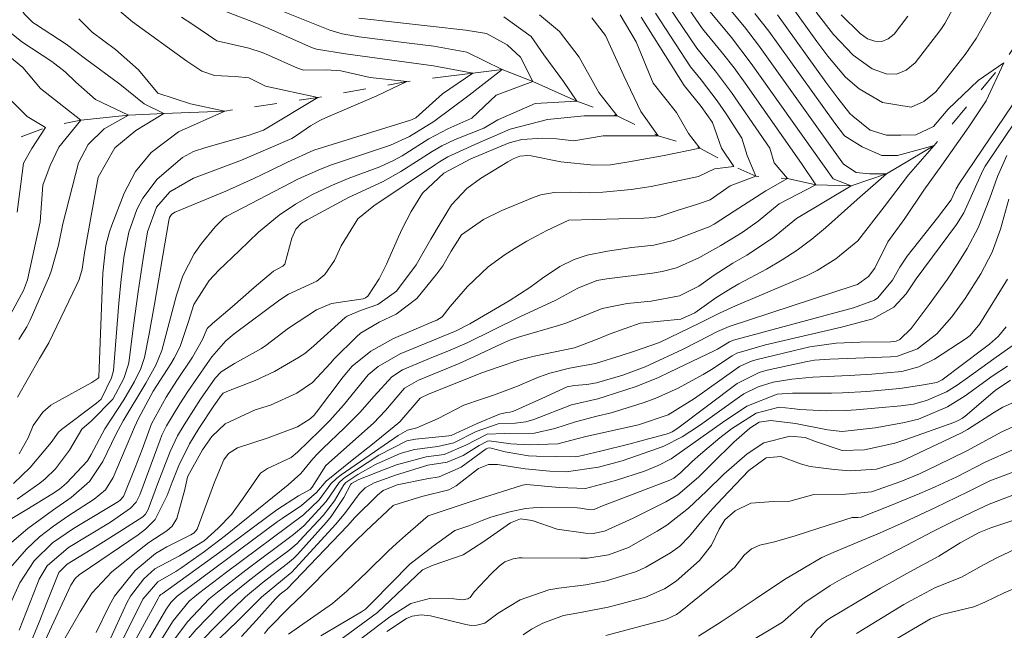
# Model space of a CAD drawing. Units: metres. Extents: x 287945 to 288461, y 1658829 to 1659394.
# Drawn here: x 288280 to 288367, y 1659241 to 1659295 of the extents above; entities that cross this region are included whole.
import ezdxf

# ---------------------------------------------------------------- set-up
doc = ezdxf.new("R2010")
doc.units = ezdxf.units.M
doc.header["$MEASUREMENT"] = 0
doc.linetypes.add('Intermitente', pattern=[48, 15, -2, 2, -2, 2, -2, 2, -2, 2, -2, 15])
doc.layers.add('Curvas_Intermediarias', color=7, linetype='Continuous', lineweight=9, true_color=0x783c14)
doc.layers.add('Curvas_Mestras', color=7, linetype='Continuous', lineweight=20, true_color=0x783c14)
doc.layers.add('Rio_Intermitente', color=5, linetype='Intermitente', lineweight=9)

msp = doc.modelspace()

# ---------------------------------------------------------------- linework, layer by layer
at = {"layer": 'Curvas_Intermediarias', "flags": 128}
for points, elevation in [([(288279.641, 1659261.52), (288281.588, 1659264.968), (288282.413, 1659266.345), (288284.91, 1659271.515), (288285.1, 1659271.963), (288285.376, 1659272.89), (288285.588, 1659274.341), (288286.551, 1659279.755), (288286.799, 1659281.042), (288288.287, 1659283.662), (288290.132, 1659285.183), (288292.628, 1659286.703), (288290.891, 1659287.571), (288288.719, 1659289.307), (288285.681, 1659291.553), (288283.951, 1659292.847), (288281.24, 1659294.623), (288280.998, 1659294.795), (288280.248, 1659295.509), (288280.021, 1659295.872), (288279.912, 1659296.511), (288279.928, 1659298.34), (288279.732, 1659300.661)], 156), ([(288290.813, 1659239.242), (288292.818, 1659242.65), (288293.255, 1659243.296), (288293.82, 1659243.867), (288302.706, 1659250.456), (288303.136, 1659250.768), (288304.856, 1659251.921), (288306.185, 1659253.052), (288307.063, 1659254.07), (288309.356, 1659255.934), (288311.167, 1659257.363), (288313.409, 1659259.175), (288313.593, 1659259.345), (288315.413, 1659261.443), (288315.51, 1659261.505), (288316.132, 1659261.797), (288319.019, 1659262.951), (288320.895, 1659263.675), (288322.409, 1659264.223), (288324.173, 1659264.81), (288325.519, 1659265.17), (288329.126, 1659265.912), (288331.231, 1659266.706), (288332.272, 1659267.157), (288334.943, 1659268.097), (288338.566, 1659268.44), (288339.804, 1659269.023), (288341.664, 1659270.341), (288343.017, 1659271.186), (288343.712, 1659271.577), (288346.159, 1659272.891), (288347.552, 1659273.703), (288348.901, 1659274.577), (288350.186, 1659275.543), (288351.427, 1659276.572), (288354.239, 1659279.081), (288356.843, 1659281.362), (288355.323, 1659281.361), (288354.129, 1659281.47), (288353.022, 1659282.195), (288345.453, 1659292.783), (288344.209, 1659294.388), (288341.631, 1659297.509)], 172), ([(288279.285, 1659253.856), (288280.745, 1659255.292), (288282.61, 1659257.488), (288283.263, 1659258.424), (288283.538, 1659258.668), (288286.645, 1659261.002), (288287.055, 1659261.351), (288287.982, 1659263.242), (288288.157, 1659263.888), (288288.629, 1659269.863), (288288.828, 1659271.986), (288289.096, 1659274.102), (288289.535, 1659276.175), (288290.246, 1659278.171), (288290.768, 1659279.18), (288292.052, 1659280.875), (288294.283, 1659282.788), (288295.265, 1659283.344), (288296.355, 1659283.692), (288299.181, 1659284.475), (288300.116, 1659284.753), (288301.5, 1659285.217), (288306.305, 1659288.12), (288301.661, 1659289.12), (288300.196, 1659289.858), (288298.966, 1659289.997), (288297.121, 1659290.083), (288295.999, 1659290.457), (288294.666, 1659291.361), (288289.84, 1659294.853), (288287.732, 1659296.637)], 158), ([(288278.719, 1659248.296), (288280.54, 1659249.875), (288282.736, 1659251.468), (288284.409, 1659252.621), (288286.027, 1659254.027), (288287.215, 1659255.803), (288288.379, 1659258.205), (288289.027, 1659259.432), (288291.046, 1659262.777), (288291.92, 1659264.374), (288292.446, 1659265.681), (288293.771, 1659270.584), (288294.327, 1659272.305), (288295.341, 1659274.259), (288295.987, 1659275.164), (288297.198, 1659276.654), (288297.971, 1659277.413), (288298.228, 1659277.592), (288304.61, 1659280.9), (288306.537, 1659281.77), (288307.524, 1659282.146), (288312.764, 1659283.902), (288314.452, 1659284.667), (288316.628, 1659285.983), (288319.765, 1659288.343), (288322.695, 1659290.624), (288319.546, 1659292.142), (288316.61, 1659292.669), (288314.204, 1659292.989), (288309.984, 1659293.512), (288308.484, 1659293.772), (288307.39, 1659294.091), (288303.244, 1659295.765)], 161), ([(288279.784, 1659240.854), (288281.396, 1659244.991), (288281.564, 1659245.377), (288282.283, 1659246.569), (288284.15, 1659248.171), (288287.893, 1659250.432), (288289.669, 1659251.674), (288290.178, 1659252.207), (288290.514, 1659252.87), (288292.294, 1659257.737), (288292.465, 1659258.166), (288292.874, 1659258.994), (288294.052, 1659260.94), (288294.762, 1659262.044), (288296.479, 1659264.515), (288296.9, 1659265.094), (288298.148, 1659266.532), (288298.879, 1659267.143), (288302.941, 1659270.168), (288303.697, 1659270.671), (288306.211, 1659271.83), (288306.934, 1659272.408), (288307.808, 1659273.656), (288308.378, 1659274.951), (288309.856, 1659277.357), (288311.282, 1659278.522), (288316.761, 1659282.192), (288317.121, 1659282.425), (288317.858, 1659282.862), (288320.26, 1659283.958), (288323.404, 1659285.309), (288326.713, 1659286.175), (288329.97, 1659286.502), (288332.9, 1659286.503), (288331.271, 1659288.565), (288329.533, 1659291.712), (288327.795, 1659293.991), (288326.006, 1659295.479)], 164), ([(288282.09, 1659239.927), (288284.359, 1659244.845), (288284.749, 1659245.427), (288285.143, 1659245.781), (288285.286, 1659245.886), (288290.345, 1659249.32), (288290.995, 1659249.807), (288291.865, 1659250.655), (288292.939, 1659252.785), (288293.363, 1659253.989), (288293.963, 1659255.471), (288294.916, 1659257.38), (288295.75, 1659258.746), (288297.074, 1659260.755), (288297.72, 1659261.681), (288297.91, 1659261.87), (288298.22, 1659262.044), (288300.738, 1659262.993), (288302.462, 1659263.81), (288304.594, 1659265.044), (288305.154, 1659265.413), (288305.929, 1659266.058), (288308.74, 1659268.596), (288308.909, 1659268.73), (288310.103, 1659269.216), (288311.645, 1659269.75), (288313.289, 1659270.947), (288315.045, 1659273.273), (288316.344, 1659275.547), (288317.172, 1659276.949), (288318.197, 1659278.592), (288319.561, 1659280.048), (288320.776, 1659280.933), (288323.191, 1659282.429), (288323.675, 1659282.674), (288324.273, 1659282.912), (288324.938, 1659282.989), (288325.275, 1659282.958), (288327.89, 1659282.43), (288330.84, 1659282.125), (288332.327, 1659282.15), (288333.937, 1659282.402), (288337.086, 1659282.982), (288340.234, 1659283.635), (288339.256, 1659284.937), (288338.17, 1659286.782), (288336.106, 1659289.386), (288334.585, 1659293.076), (288333.173, 1659295.464)], 166), ([(288286.608, 1659240.651), (288287.764, 1659243.018), (288288.243, 1659243.875), (288290.094, 1659246.14), (288291.901, 1659247.659), (288292.908, 1659248.231), (288295.038, 1659249.3), (288295.319, 1659249.477), (288295.604, 1659249.805), (288297.125, 1659253.984), (288297.971, 1659255.968), (288298.382, 1659256.531), (288299.19, 1659257.021), (288301.896, 1659257.902), (288304.5, 1659258.894), (288305.637, 1659259.593), (288305.981, 1659259.938), (288306.192, 1659260.186), (288308.576, 1659263.341), (288309.367, 1659264.287), (288311.027, 1659265.615), (288313.022, 1659266.729), (288316.655, 1659268.26), (288316.898, 1659268.372), (288317.346, 1659268.656), (288318.078, 1659269.572), (288319.612, 1659271.351), (288321.455, 1659273.097), (288322.953, 1659274.189), (288324.002, 1659274.846), (288324.876, 1659275.364), (288326.669, 1659276.321), (288328.621, 1659277.228), (288335.286, 1659277.404), (288336.191, 1659277.47), (288336.631, 1659277.554), (288338.243, 1659278.084), (288340.048, 1659278.653), (288341.156, 1659279.031), (288342.949, 1659280.271), (288345.228, 1659281.14), (288344.467, 1659282.985), (288343.991, 1659284.523), (288342.595, 1659286.68), (288341.787, 1659287.839), (288340.372, 1659289.682), (288339.415, 1659290.848), (288336.302, 1659295.6)], 168), ([(288287.732, 1659239.726), (288289.355, 1659243.284), (288289.662, 1659243.865), (288290.867, 1659245.406), (288291.846, 1659246.294), (288294.011, 1659247.436), (288296.205, 1659248.768), (288297.474, 1659249.885), (288298.637, 1659251.099), (288299.624, 1659252.46), (288301.215, 1659254.766), (288301.829, 1659255.18), (288303.948, 1659256.171), (288304.507, 1659256.653), (288306.455, 1659258.535), (288307.375, 1659259.45), (288308.585, 1659260.808), (288310.799, 1659263.503), (288311.669, 1659264.237), (288313.62, 1659265.383), (288318.591, 1659267.425), (288319.812, 1659268.043), (288323.301, 1659270.086), (288325.138, 1659271.274), (288326.278, 1659272.081), (288327.818, 1659273.12), (288329.072, 1659273.74), (288330.241, 1659274.131), (288332.039, 1659274.48), (288334.216, 1659274.805), (288336.149, 1659275.015), (288337.891, 1659275.446), (288340.744, 1659276.522), (288341.01, 1659276.629), (288341.525, 1659276.88), (288343.298, 1659278.024), (288346.097, 1659279.838), (288348.05, 1659280.924), (288346.856, 1659282.335), (288346.475, 1659283.621), (288343.07, 1659288.556), (288341.729, 1659290.35), (288339.983, 1659292.492), (288337.503, 1659296.168)], 169), ([(288289.869, 1659239.551), (288292.122, 1659243.644), (288292.262, 1659243.886), (288292.368, 1659244.002), (288292.493, 1659244.073), (288297.614, 1659247.78), (288302.668, 1659251.528), (288304.592, 1659252.76), (288305.635, 1659253.344), (288305.816, 1659253.525), (288307.023, 1659255.447), (288311.248, 1659259.211), (288312.328, 1659260.33), (288313.999, 1659262.337), (288315.242, 1659263.025), (288318.863, 1659264.508), (288320.232, 1659265.129), (288322.631, 1659266.268), (288323.416, 1659266.612), (288324.227, 1659266.89), (288327.697, 1659267.875), (288328.427, 1659268.11), (288331.57, 1659269.388), (288333.798, 1659269.837), (288335.914, 1659270.059), (288338.434, 1659270.515), (288340.167, 1659271.391), (288341.533, 1659272.36), (288343.18, 1659273.411), (288344.425, 1659274.145), (288346.714, 1659275.651), (288348.844, 1659277.373), (288353.695, 1659280.275), (288352.102, 1659280.912), (288344.82, 1659291.155), (288343.058, 1659293.446), (288341.169, 1659295.726)], 171), ([(288291.338, 1659238.27), (288293.465, 1659241.682), (288294.887, 1659243.429), (288295.38, 1659243.847), (288295.72, 1659244.113), (288298.205, 1659245.994), (288305.048, 1659251.088), (288306.42, 1659252.427), (288307.482, 1659253.828), (288308.001, 1659254.344), (288308.388, 1659254.641), (288313.449, 1659258.137), (288314.275, 1659258.596), (288315.108, 1659258.792), (288316.991, 1659259.631), (288319.278, 1659260.828), (288320.857, 1659261.338), (288321.927, 1659261.705), (288324.04, 1659262.516), (288325.917, 1659263.299), (288326.922, 1659263.665), (288328.677, 1659264.089), (288330.972, 1659264.529), (288333.271, 1659265.225), (288334.364, 1659265.586), (288336.651, 1659266.376), (288340.284, 1659268.114), (288342.066, 1659269.009), (288343.425, 1659269.633), (288349.773, 1659272.328), (288350.666, 1659272.757), (288352.34, 1659273.795), (288354.27, 1659275.416), (288356.627, 1659278.431), (288358.797, 1659281.254), (288361.075, 1659283.861), (288357.819, 1659282.991), (288356.408, 1659282.99), (288354.671, 1659283.749), (288353.09, 1659284.722), (288352.228, 1659285.846), (288346.369, 1659294.02), (288345.147, 1659295.583)], 173), ([(288293.624, 1659240.088), (288294.723, 1659241.581), (288296.665, 1659243.62), (288297.411, 1659244.23), (288299.919, 1659246.169), (288304.145, 1659249.328), (288305.055, 1659250.11), (288307.051, 1659252.259), (288308.203, 1659253.95), (288308.571, 1659254.286), (288308.707, 1659254.383), (288311.731, 1659256.392), (288314.206, 1659257.637), (288314.983, 1659257.81), (288317.951, 1659258.093), (288318.149, 1659258.133), (288320.454, 1659259.197), (288322.459, 1659260.021), (288323.099, 1659260.151), (288323.384, 1659260.183), (288323.627, 1659260.247), (288326.22, 1659261.408), (288328.457, 1659262.457), (288329.073, 1659262.572), (288330.215, 1659262.658), (288331.059, 1659262.811), (288333.421, 1659263.481), (288335.379, 1659264.224), (288335.728, 1659264.381), (288338.76, 1659265.8), (288340.105, 1659266.461), (288341.815, 1659267.341), (288342.853, 1659267.807), (288353.957, 1659271.425), (288354.244, 1659271.538), (288355.242, 1659272.246), (288355.792, 1659272.987), (288356.95, 1659275.327), (288358.47, 1659277.374), (288360.142, 1659279.893), (288361.736, 1659282.118), (288364.137, 1659285.536), (288365.683, 1659287.842), (288367.245, 1659291.211), (288364.973, 1659289.647), (288362.315, 1659287.083), (288360.993, 1659285.567), (288359.446, 1659284.809), (288358.109, 1659284.776), (288356.835, 1659284.775), (288355.368, 1659285.226), (288353.836, 1659286.483), (288353.579, 1659286.705), (288352.496, 1659288.082), (288351.439, 1659289.479), (288347.134, 1659295.464)], 174), ([(288362.829, 1659296.206), (288362.008, 1659294.694), (288361.653, 1659294.166), (288361.277, 1659293.652), (288359.367, 1659291.202), (288358.567, 1659290.564), (288357.716, 1659290.194), (288356.788, 1659290.226), (288355.552, 1659290.678), (288353.858, 1659291.893), (288352.132, 1659293.732), (288350.597, 1659295.712)], 176), ([(288358.741, 1659295.348), (288357.5, 1659293.758), (288356.969, 1659293.339), (288356.407, 1659293.101), (288355.797, 1659293.133), (288355.156, 1659293.346), (288354.504, 1659293.802), (288352.799, 1659295.45)], 177), ([(288278.818, 1659246.18), (288280.436, 1659248.043), (288281.574, 1659249.115), (288282.818, 1659250.07), (288284.11, 1659250.964), (288286.449, 1659252.461), (288287.437, 1659253.304), (288288.127, 1659254.398), (288290.021, 1659258.867), (288290.389, 1659259.626), (288291.673, 1659262.05), (288293.262, 1659264.491), (288293.564, 1659264.99), (288294.075, 1659266.034), (288294.818, 1659268.252), (288295.285, 1659269.747), (288296.655, 1659271.875), (288297.533, 1659272.814), (288299.333, 1659274.514), (288301.043, 1659276.174), (288302.87, 1659277.686), (288304.336, 1659278.648), (288305.845, 1659279.505), (288307.415, 1659280.254), (288309.02, 1659280.923), (288311.824, 1659281.978), (288313.027, 1659282.528), (288313.8, 1659282.952), (288316.165, 1659284.446), (288317.858, 1659285.332), (288320.005, 1659286.305), (288322.153, 1659288.344), (288325.409, 1659289.54), (288324.323, 1659291.71), (288323.128, 1659292.795), (288321.295, 1659293.805), (288319.456, 1659294.118), (288309.966, 1659295.18)], 162), ([(288278.827, 1659242.824), (288279.843, 1659245.059), (288281.113, 1659247.003), (288282.729, 1659248.586), (288284.617, 1659249.862), (288288.591, 1659252.274), (288288.763, 1659252.396), (288289.042, 1659252.71), (288290.086, 1659255.298), (288290.696, 1659256.894), (288291.53, 1659259.155), (288292.827, 1659261.513), (288293.783, 1659263.019), (288295.18, 1659265.072), (288296.073, 1659266.65), (288296.489, 1659267.607), (288296.956, 1659268.079), (288298.717, 1659269.558), (288300.643, 1659271.249), (288302.376, 1659272.701), (288303.2, 1659273.147), (288303.269, 1659273.201), (288303.37, 1659273.335), (288304.011, 1659275.643), (288304.354, 1659276.437), (288304.872, 1659276.975), (288305.356, 1659277.28), (288309.026, 1659279.244), (288312.068, 1659280.647), (288313.684, 1659281.567), (288316.457, 1659283.328), (288317.321, 1659283.836), (288318.524, 1659284.413), (288321.07, 1659285.397), (288322.308, 1659286.142), (288325.627, 1659287.586), (288329.318, 1659287.804), (288328.123, 1659289.541), (288326.385, 1659291.928), (288325.255, 1659293.537), (288322.849, 1659295.272)], 163), ([(288279.601, 1659252.487), (288281.613, 1659253.888), (288282.105, 1659254.276), (288282.998, 1659255.154), (288284.25, 1659256.82), (288285.345, 1659258.694), (288286.207, 1659259.439), (288288.097, 1659261.36), (288289.075, 1659263.195), (288289.496, 1659264.455), (288289.552, 1659264.784), (288289.948, 1659267.885), (288290.349, 1659270.862), (288290.792, 1659273.833), (288291.186, 1659276.212), (288291.993, 1659278.4), (288293.164, 1659279.749), (288295.268, 1659280.963), (288299.535, 1659282.575), (288304, 1659284.489), (288304.431, 1659284.753), (288305.676, 1659285.611), (288306.551, 1659286.103), (288307.006, 1659286.317), (288311.548, 1659288.28), (288314.228, 1659289.535), (288310.956, 1659289.912), (288308.357, 1659290.488), (288307.069, 1659290.587), (288305.052, 1659290.555), (288304.451, 1659290.765), (288301.945, 1659291.875), (288301.365, 1659292.111), (288300.178, 1659292.497), (288297.328, 1659293.17), (288295.114, 1659294.676), (288294.198, 1659295.254)], 159), ([(288279.768, 1659256.486), (288280.586, 1659257.912), (288281.015, 1659259.022), (288281.871, 1659260.187), (288282.592, 1659260.807), (288282.999, 1659261.063), (288286.247, 1659262.82), (288286.764, 1659263.169), (288286.861, 1659263.287), (288286.872, 1659263.329), (288287.206, 1659272.52), (288287.483, 1659275), (288287.792, 1659276.202), (288287.999, 1659276.79), (288289.114, 1659279.621), (288290.123, 1659281.556), (288291.516, 1659283.236), (288293.931, 1659285.076), (288298.056, 1659286.923), (288295.016, 1659287.573), (288292.101, 1659288.503), (288290.37, 1659290.595), (288288.328, 1659292.386), (288286.257, 1659293.929), (288285.069, 1659295.11)], 157), ([(288283.758, 1659239.961), (288285.187, 1659242.472), (288286.243, 1659244.126), (288288.017, 1659246.019), (288290.458, 1659247.976), (288291.303, 1659248.615), (288292.9, 1659249.662), (288293.373, 1659250.065), (288293.779, 1659250.765), (288294.493, 1659253.319), (288294.706, 1659254.303), (288294.773, 1659254.513), (288296.064, 1659256.864), (288296.898, 1659258.043), (288298.067, 1659259.172), (288300.747, 1659260.389), (288302.108, 1659260.826), (288304.458, 1659261.875), (288305.832, 1659262.833), (288307.435, 1659264.531), (288307.766, 1659264.922), (288309.75, 1659266.879), (288310.111, 1659267.201), (288311.767, 1659268.183), (288313.286, 1659268.884), (288315.111, 1659270.298), (288316.871, 1659272.464), (288317.404, 1659273.188), (288318.149, 1659274.48), (288319.082, 1659275.934), (288321.039, 1659277.306), (288322.666, 1659278.105), (288325.54, 1659279.28), (288326.123, 1659279.478), (288327.321, 1659279.705), (288328.769, 1659279.721), (288330.415, 1659279.669), (288331.646, 1659279.721), (288334.162, 1659279.966), (288334.75, 1659280.035), (288335.917, 1659280.225), (288340.132, 1659281.113), (288341.537, 1659281.79), (288343.274, 1659282.008), (288342.187, 1659283.636), (288341.384, 1659285.905), (288340.363, 1659287.326), (288338.847, 1659289.201), (288335.042, 1659295.26)], 167), ([(288279.034, 1659268.914), (288280.175, 1659271.007), (288280.518, 1659271.943), (288281.644, 1659277.084), (288281.894, 1659280.358), (288282.545, 1659282.095), (288283.304, 1659283.723), (288285.257, 1659286.112), (288283.736, 1659287.306), (288281.673, 1659288.933), (288280.12, 1659290.776), (288277.598, 1659292.845)], 154), ([(288279.594, 1659277.962), (288280.156, 1659282.311), (288280.916, 1659283.614), (288282.109, 1659285.46), (288280.48, 1659286.436), (288278.851, 1659288.064)], 153), ([(288295.651, 1659239.583), (288297.655, 1659241.62), (288298.76, 1659242.719), (288299.893, 1659243.79), (288301.452, 1659245.101), (288303.631, 1659246.755), (288304.166, 1659247.215), (288304.494, 1659247.552), (288307.076, 1659250.423), (288307.507, 1659250.937), (288308.613, 1659252.608), (288309.25, 1659253.793), (288309.313, 1659253.868), (288309.559, 1659254.017), (288309.941, 1659254.216), (288312.152, 1659255.089), (288313.298, 1659255.508), (288315.927, 1659256.23), (288317.535, 1659256.446), (288319.463, 1659257.258), (288321.36, 1659258.243), (288322.862, 1659258.313), (288325.548, 1659258.34), (288327.38, 1659258.739), (288329.218, 1659259.341), (288331.102, 1659259.841), (288332.359, 1659260.15), (288335.206, 1659261.013), (288336.269, 1659261.402), (288338.332, 1659262.339), (288340.554, 1659263.535), (288341.273, 1659263.977), (288343.12, 1659265.206), (288343.528, 1659265.445), (288346.095, 1659266.185), (288352.841, 1659267.752), (288355.614, 1659268.49), (288357.487, 1659269.502), (288358.589, 1659270.696), (288359.481, 1659272.016), (288363.053, 1659276.865), (288363.707, 1659277.889), (288365.393, 1659281.659), (288365.608, 1659282.024), (288365.835, 1659282.381), (288369.715, 1659288.14)], 176), ([(288296.008, 1659238.596), (288299.167, 1659241.631), (288301.315, 1659243.779), (288303.188, 1659245.307), (288303.86, 1659245.866), (288303.963, 1659245.969), (288307.916, 1659250.266), (288308.768, 1659251.302), (288310.013, 1659252.967), (288310.521, 1659253.491), (288311.318, 1659253.928), (288313.217, 1659254.615), (288316.09, 1659255.479), (288317.8, 1659255.753), (288319.23, 1659256.359), (288320.639, 1659257.237), (288321.39, 1659257.618), (288321.531, 1659257.648), (288323.452, 1659257.388), (288325.101, 1659257.285), (288327.636, 1659257.391), (288330.118, 1659258.03), (288334.788, 1659259.084), (288337.447, 1659259.955), (288339.776, 1659261.398), (288343.349, 1659263.967), (288343.787, 1659264.251), (288344.737, 1659264.683), (288345.237, 1659264.832), (288348.539, 1659265.652), (288350.01, 1659265.989), (288352.362, 1659266.334), (288354.488, 1659266.414), (288357.206, 1659266.446), (288357.685, 1659266.51), (288358.013, 1659266.653), (288359.031, 1659267.607), (288360.632, 1659269.761), (288362.261, 1659272.003), (288363.172, 1659273.393), (288363.995, 1659274.732), (288364.986, 1659276.566), (288365.999, 1659279.193), (288366.701, 1659281.111), (288367.533, 1659282.971)], 177), ([(288299.528, 1659240.291), (288300.865, 1659241.733), (288302.55, 1659243.622), (288302.979, 1659244.042), (288303.432, 1659244.391), (288303.582, 1659244.525), (288308.939, 1659250.1), (288309.606, 1659250.834), (288311.603, 1659252.825), (288312.115, 1659253.228), (288313.372, 1659253.731), (288315.993, 1659254.28), (288317.105, 1659254.445), (288319.032, 1659255.301), (288321.263, 1659256.943), (288321.423, 1659257.01), (288321.597, 1659257.022), (288322.96, 1659256.668), (288325.032, 1659256.318), (288325.734, 1659256.282), (288329.16, 1659256.232), (288329.413, 1659256.266), (288331.432, 1659256.739), (288334.045, 1659257.383), (288334.913, 1659257.612), (288337.451, 1659258.303), (288337.803, 1659258.459), (288338.284, 1659258.772), (288343.577, 1659262.733), (288345.514, 1659263.727), (288346.218, 1659263.916), (288349.781, 1659264.679), (288350.439, 1659264.797), (288351.793, 1659264.899), (288357.183, 1659265.1), (288357.82, 1659265.159), (288359.592, 1659265.823), (288361.314, 1659267.162), (288362.645, 1659268.655), (288363.822, 1659270.281), (288365.223, 1659272.466), (288366.213, 1659274.393), (288366.95, 1659276.425), (288367.708, 1659279.099)], 178), ([(288301.583, 1659240.54), (288301.894, 1659240.969), (288303.783, 1659242.879), (288304.947, 1659243.98), (288305.325, 1659244.357), (288309.59, 1659248.677), (288310.565, 1659249.636), (288312.993, 1659251.9), (288313.057, 1659251.945), (288315.546, 1659252.699), (288317.948, 1659253.298), (288318.607, 1659253.654), (288320.6, 1659255.197), (288321.466, 1659255.546), (288322.268, 1659255.556), (288324.725, 1659255.173), (288326.935, 1659254.945), (288328.385, 1659254.907), (288331.247, 1659255.318), (288333.336, 1659255.884), (288336.477, 1659256.966), (288337.046, 1659257.185), (288338.675, 1659258.01), (288340.216, 1659259.017), (288343.774, 1659261.556), (288344.165, 1659261.815), (288345.416, 1659262.453), (288346.761, 1659262.858), (288348.419, 1659263.119), (288350.279, 1659263.294), (288353.52, 1659263.45), (288355.516, 1659263.569), (288358.203, 1659263.814), (288359.704, 1659264.21), (288361.086, 1659264.9), (288363.909, 1659266.742), (288364.269, 1659267.01), (288365.136, 1659268.038), (288367.567, 1659272.011)], 179), ([(288306.568, 1659240.351), (288310.193, 1659242.483), (288310.534, 1659242.711), (288311.18, 1659243.341), (288314.49, 1659246.689), (288316.559, 1659248.314), (288318.471, 1659249.677), (288319.72, 1659250.115), (288320.907, 1659250.593), (288321.671, 1659250.863), (288323.382, 1659251.353), (288324.75, 1659251.64), (288325.445, 1659251.703), (288326.145, 1659251.727), (288329.35, 1659251.695), (288329.662, 1659251.667), (288330.532, 1659251.527), (288330.87, 1659251.57), (288331.46, 1659251.817), (288337.574, 1659254.161), (288337.944, 1659254.343), (288338.559, 1659254.853), (288339.561, 1659255.808), (288340.312, 1659256.465), (288342.027, 1659257.91), (288343.051, 1659258.718), (288345.255, 1659260.098), (288347.299, 1659260.64), (288348.407, 1659260.533), (288349.119, 1659260.444), (288351.509, 1659260.324), (288353.26, 1659260.351), (288354.135, 1659260.407), (288358.094, 1659260.75), (288359.22, 1659260.902), (288360.377, 1659261.229), (288362.162, 1659261.995), (288363.119, 1659262.582), (288364.038, 1659263.232), (288366.364, 1659264.94), (288369.917, 1659267.441)], 181), ([(288307.699, 1659239.537), (288311.6, 1659242.407), (288315.62, 1659246.188), (288316.555, 1659246.628), (288319.236, 1659247.524), (288321.061, 1659248.703), (288323.438, 1659250.381), (288324.318, 1659250.723), (288325.368, 1659250.573), (288327.588, 1659249.811), (288330.091, 1659249.464), (288330.775, 1659249.435), (288331.785, 1659249.63), (288334.313, 1659250.796), (288337.221, 1659252.223), (288338.305, 1659252.856), (288340.122, 1659254.427), (288341.337, 1659255.649), (288343.274, 1659257.543), (288344.684, 1659258.785), (288345.528, 1659259.312), (288346.55, 1659259.457), (288348.753, 1659259.182), (288351.58, 1659258.622), (288352.889, 1659258.466), (288355.819, 1659258.801), (288358.271, 1659259.24), (288359.66, 1659259.588), (288362.253, 1659260.667), (288363.823, 1659261.634), (288366.308, 1659263.448), (288367.588, 1659264.288)], 182), ([(288309.524, 1659239.608), (288312.696, 1659242.039), (288314.574, 1659243.203), (288316.366, 1659243.686), (288318.393, 1659243.627), (288319.144, 1659243.526), (288319.637, 1659243.632), (288319.741, 1659243.678), (288319.836, 1659243.737), (288320.187, 1659244.233), (288321.721, 1659245.851), (288322.412, 1659246.52), (288322.916, 1659246.9), (288323.669, 1659247.18), (288324.202, 1659247.257), (288324.473, 1659247.267), (288329.638, 1659247.225), (288330.272, 1659247.244), (288332.147, 1659247.526), (288333.922, 1659248.183), (288336.45, 1659249.622), (288337.304, 1659250.151), (288339.242, 1659251.675), (288340.852, 1659253.168), (288342.384, 1659254.701), (288344.447, 1659256.482), (288345.945, 1659257.475), (288348.263, 1659258.075), (288349.609, 1659257.951), (288350.537, 1659257.604), (288352.891, 1659256.786), (288354.876, 1659256.856), (288357.576, 1659257.446), (288358.635, 1659257.792), (288362.803, 1659259.269), (288363.205, 1659259.445), (288363.58, 1659259.673), (288363.811, 1659259.853), (288366.488, 1659262.13), (288367.833, 1659263.045)], 183), ([(288312.452, 1659240.713), (288314.203, 1659241.877), (288314.698, 1659242.097), (288315.504, 1659242.204), (288316.317, 1659242.106), (288319.452, 1659241.347), (288319.941, 1659241.27), (288320.435, 1659241.274), (288321.136, 1659241.473), (288322.348, 1659242.365), (288324.296, 1659243.531), (288326.831, 1659244.418), (288327.72, 1659244.571), (288330.117, 1659244.871), (288331.951, 1659245.222), (288334.616, 1659246.05), (288335.454, 1659246.448), (288337.648, 1659247.722), (288338.458, 1659248.31), (288339.326, 1659249.189), (288340.57, 1659250.701), (288341.403, 1659251.644), (288342.26, 1659252.565), (288344.601, 1659255.018), (288346.131, 1659256.141), (288347.438, 1659256.268), (288349.194, 1659255.623), (288350.04, 1659255.38), (288352.181, 1659255.1), (288353.591, 1659254.996), (288355.949, 1659255.141), (288358.093, 1659255.809), (288363.486, 1659258.368), (288364.024, 1659258.647), (288366.434, 1659260.199), (288367.16, 1659260.641), (288368.45, 1659261.211)], 184), ([(288331.908, 1659240.365), (288337.022, 1659241.721), (288337.223, 1659241.781), (288338.171, 1659242.223), (288338.511, 1659242.468), (288342.859, 1659245.991), (288343.352, 1659246.448), (288344.201, 1659247.492), (288344.826, 1659248.05), (288345.581, 1659248.378), (288346.883, 1659248.68), (288348.707, 1659249.21), (288351.637, 1659250.171), (288353.789, 1659250.842), (288354.281, 1659250.841), (288354.58, 1659250.878), (288357.14, 1659251.866), (288359.804, 1659252.963), (288361.141, 1659253.554), (288363.068, 1659254.464), (288365.593, 1659255.755), (288368.125, 1659256.875)], 186), ([(288369.561, 1659255.428), (288366.017, 1659254.089), (288364.052, 1659253.111), (288361.126, 1659251.694), (288358.402, 1659250.422), (288356.223, 1659249.454), (288355.006, 1659248.938), (288352.088, 1659247.739), (288351.101, 1659247.281), (288347.78, 1659245.356), (288345.159, 1659243.586), (288342.131, 1659241.59), (288340.124, 1659240.321)], 187), ([(288368.666, 1659253.073), (288365.964, 1659252.039), (288364.491, 1659251.356), (288362.725, 1659250.492), (288361.015, 1659249.629), (288357.965, 1659248.027), (288356.055, 1659247.044), (288354.775, 1659246.404), (288352.874, 1659245.405), (288351.825, 1659244.819), (288349.584, 1659243.311), (288347.594, 1659241.568), (288347.148, 1659241.274), (288344.14, 1659239.488)], 188), ([(288368.584, 1659250.743), (288366.112, 1659249.916), (288365.071, 1659249.523), (288363.383, 1659248.6), (288361.488, 1659247.4), (288358.91, 1659246.027), (288356.284, 1659244.582), (288351.908, 1659241.982), (288351.5, 1659241.71), (288350.619, 1659240.862), (288349.375, 1659239.116)], 189), ([(288352.042, 1659236.719), (288360.751, 1659241.853), (288361.756, 1659242.228), (288364.598, 1659242.921), (288365.567, 1659243.327), (288367.285, 1659244.152), (288372.409, 1659246.322)], 191)]:
    msp.add_lwpolyline(points, dxfattribs=dict(at, elevation=elevation))
at = {"layer": 'Curvas_Mestras', "flags": 128}
for points, elevation in [([(288288.798, 1659239.64), (288289.722, 1659241.507), (288290.775, 1659243.584), (288292.108, 1659245.145), (288293.699, 1659246.055), (288294.237, 1659246.408), (288296.256, 1659247.828), (288298.125, 1659249.256), (288303.692, 1659253.748), (288304.789, 1659254.752), (288305.87, 1659256.057), (288306.307, 1659256.537), (288306.745, 1659256.978), (288308.696, 1659258.795), (288310.055, 1659260.164), (288311.322, 1659261.62), (288312.902, 1659263.344), (288313.838, 1659263.94), (288316.575, 1659265.095), (288317.868, 1659265.613), (288319.569, 1659266.358), (288324.271, 1659268.66), (288325.863, 1659269.404), (288327.464, 1659270.128), (288329.403, 1659271.201), (288331.103, 1659271.887), (288331.978, 1659272.034), (288336.034, 1659272.54), (288336.901, 1659272.687), (288338.177, 1659273.008), (288340.165, 1659273.904), (288342.113, 1659275), (288344.011, 1659276.145), (288345.417, 1659277.14), (288347.3, 1659278.694), (288350.547, 1659280.383), (288349.266, 1659282.276), (288344.267, 1659289.4), (288343.284, 1659290.751), (288342.259, 1659292.071), (288340.482, 1659294.236), (288338.454, 1659297.217)], 170), ([(288366.251, 1659295.932), (288364.809, 1659293.357), (288363.81, 1659291.95), (288361.228, 1659288.637), (288360.161, 1659287.779), (288359.023, 1659287.275), (288356.464, 1659287.682), (288354.412, 1659288.891), (288353.183, 1659289.923), (288351.621, 1659291.798), (288350.647, 1659293.108), (288348.31, 1659296.354)], 175), ([(288278.53, 1659250.395), (288280.457, 1659251.548), (288282.685, 1659252.912), (288283.371, 1659253.369), (288283.993, 1659253.907), (288285.854, 1659255.887), (288286.171, 1659256.427), (288287.382, 1659258.729), (288289.091, 1659261.283), (288290.041, 1659262.922), (288290.592, 1659264.083), (288290.913, 1659265.048), (288291.329, 1659267.155), (288291.808, 1659269.774), (288293.084, 1659277.22), (288293.149, 1659277.467), (288293.318, 1659277.753), (288293.61, 1659277.954), (288293.69, 1659277.991), (288298.128, 1659279.814), (288300.617, 1659280.949), (288302.123, 1659281.653), (288303.617, 1659282.381), (288305.964, 1659283.45), (288314.532, 1659286.124), (288314.701, 1659286.183), (288315.024, 1659286.333), (288317.377, 1659288.451), (288320.09, 1659290.297), (288316.574, 1659290.932), (288308.778, 1659291.995), (288306.193, 1659292.423), (288305.764, 1659292.576), (288301.958, 1659294.251), (288300.587, 1659294.801), (288298.051, 1659295.775)], 160), ([(288280.694, 1659239.49), (288281.564, 1659241.558), (288282.241, 1659243.297), (288283.313, 1659245.975), (288284.046, 1659246.709), (288286.71, 1659248.341), (288288.732, 1659249.601), (288290.753, 1659250.895), (288291.007, 1659251.139), (288291.244, 1659251.549), (288292.075, 1659253.803), (288293.181, 1659256.698), (288293.843, 1659258.082), (288294.426, 1659259.075), (288295.879, 1659261.343), (288297.187, 1659263.202), (288297.72, 1659263.773), (288298.912, 1659264.512), (288301.308, 1659265.851), (288301.688, 1659266.116), (288303.714, 1659267.665), (288306.189, 1659269.272), (288307.53, 1659269.85), (288310.331, 1659270.264), (288310.559, 1659270.346), (288310.753, 1659270.491), (288311.754, 1659272.02), (288312.399, 1659273.322), (288313.472, 1659275.764), (288313.826, 1659276.528), (288314.605, 1659278.019), (288315.609, 1659279.626), (288317.516, 1659281.401), (288319.909, 1659282.675), (288323.302, 1659284.117), (288324.432, 1659284.412), (288326.315, 1659284.523), (288327.521, 1659284.443), (288329.066, 1659284.289), (288331.658, 1659284.717), (288334.48, 1659284.718), (288336.542, 1659284.719), (288335.022, 1659286.889), (288333.501, 1659290.036), (288331.871, 1659293.618), (288330.652, 1659295.188)], 165), ([(288279.737, 1659266.639), (288280.457, 1659267.76), (288280.748, 1659268.361), (288282.465, 1659272.299), (288282.668, 1659272.805), (288283.28, 1659275.028), (288283.667, 1659276.902), (288285.041, 1659282.313), (288285.909, 1659283.942), (288287.319, 1659285.354), (288289.49, 1659286.548), (288286.558, 1659287.958), (288284.821, 1659289.477), (288283.87, 1659290.406), (288282.677, 1659291.333), (288280.026, 1659293.053), (288278.76, 1659294.085)], 155), ([(288294.661, 1659239.884), (288295.506, 1659240.898), (288297.476, 1659242.955), (288298.418, 1659243.809), (288300.112, 1659245.186), (288301.846, 1659246.514), (288303.728, 1659247.924), (288304.468, 1659248.539), (288304.697, 1659248.762), (288306.784, 1659251.015), (288307.789, 1659252.318), (288308.628, 1659253.742), (288308.812, 1659253.958), (288309.876, 1659254.676), (288311.428, 1659255.554), (288313.629, 1659256.525), (288314.892, 1659256.882), (288316.961, 1659257.151), (288318.396, 1659257.459), (288320.388, 1659258.483), (288322.332, 1659259.149), (288323.838, 1659259.219), (288324.8, 1659259.344), (288325.502, 1659259.558), (288328.842, 1659260.85), (288331.185, 1659261.391), (288331.832, 1659261.575), (288334.583, 1659262.484), (288336.582, 1659263.284), (288337.563, 1659263.731), (288341.568, 1659265.662), (288341.813, 1659265.786), (288342.898, 1659266.437), (288343.241, 1659266.596), (288353.895, 1659269.448), (288355.776, 1659270.144), (288356.074, 1659270.334), (288357.356, 1659271.909), (288358.03, 1659273.065), (288358.678, 1659274.031), (288361.363, 1659277.442), (288362.582, 1659279.052), (288363.024, 1659280.028), (288363.305, 1659280.521), (288369.324, 1659289.412)], 175), ([(288303.703, 1659240.49), (288307.631, 1659243.2), (288308.877, 1659244.308), (288310.691, 1659246.035), (288312.603, 1659247.885), (288313.311, 1659248.542), (288314.093, 1659249.252), (288316.11, 1659251.002), (288320.377, 1659252.424), (288324.507, 1659253.713), (288324.848, 1659253.769), (288327.753, 1659253.5), (288330.103, 1659253.408), (288332.757, 1659254.122), (288335.321, 1659254.969), (288336.534, 1659255.448), (288337.69, 1659256.048), (288342.26, 1659259.291), (288344.433, 1659260.733), (288347.104, 1659261.791), (288348.486, 1659261.889), (288349.982, 1659261.874), (288351.942, 1659261.886), (288352.921, 1659261.918), (288355.091, 1659262.031), (288358.026, 1659262.292), (288359.773, 1659262.556), (288361.298, 1659262.836), (288361.789, 1659263.073), (288365.4, 1659265.78), (288365.97, 1659266.226), (288366.781, 1659266.945), (288367.468, 1659267.777)], 180), ([(288368.374, 1659259.053), (288367.09, 1659258.46), (288363.968, 1659256.772), (288361.358, 1659255.481), (288359.751, 1659254.729), (288358.117, 1659254.039), (288355.513, 1659253.126), (288353.176, 1659252.929), (288350.39, 1659252.901), (288348.243, 1659252.292), (288346.8, 1659252.271), (288344.782, 1659252.119), (288343.391, 1659251.429), (288342.484, 1659250.627), (288341.974, 1659249.815), (288341.283, 1659248.402), (288340.208, 1659247.031), (288338.156, 1659245.187), (288337.112, 1659244.522), (288335.41, 1659243.781), (288333.009, 1659243.113), (288332.099, 1659242.885), (288329.335, 1659242.347), (288328.138, 1659242.135), (288326.303, 1659241.467), (288325.291, 1659240.943), (288324.569, 1659240.438)], 185), ([(288354.174, 1659240.552), (288358.375, 1659243.125), (288359.395, 1659243.695), (288361.186, 1659244.645), (288363.503, 1659245.555), (288365.494, 1659246.679), (288366.706, 1659247.301), (288368.263, 1659248.042)], 190)]:
    msp.add_lwpolyline(points, dxfattribs=dict(at, elevation=elevation))
at = {"layer": 'Rio_Intermitente', "flags": 128}
msp.add_lwpolyline([(288010.499, 1659379.985), (288012.625, 1659380.417), (288015.094, 1659380.684), (288018.694, 1659380.985), (288022.304, 1659381.124), (288024.662, 1659381.357), (288027.371, 1659381.358), (288029.703, 1659381.359), (288033.376, 1659381.109), (288035.059, 1659380.187), (288038.759, 1659376.312), (288042.102, 1659372.887), (288046.553, 1659369.862), (288051.329, 1659367.283), (288053.777, 1659364.198), (288057.577, 1659362.011), (288062.011, 1659358.652), (288069.737, 1659355.851), (288073.365, 1659354.069), (288074.586, 1659352.579), (288075.944, 1659351.223), (288077.735, 1659349.813), (288081.373, 1659347.589), (288084.74, 1659346.432), (288086.532, 1659345.727), (288088.323, 1659344.588), (288091.364, 1659341.875), (288094.514, 1659337.535), (288095.981, 1659333.302), (288095.866, 1659330.04), (288095.98, 1659325.908), (288098.281, 1659318.475), (288104.095, 1659314.114), (288111.933, 1659312.239), (288118.055, 1659306.935), (288119.794, 1659303.137), (288120.441, 1659300.594), (288122.831, 1659297.773), (288125.437, 1659296.037), (288127.5, 1659294.844), (288129.237, 1659293.108), (288131.843, 1659292.241), (288136.293, 1659292.134), (288139.116, 1659291.592), (288141.07, 1659290.942), (288142.915, 1659291.811), (288144.544, 1659291.269), (288145.521, 1659290.727), (288147.801, 1659289.642), (288150.189, 1659288.992), (288152.035, 1659288.667), (288155.074, 1659288.668), (288157.897, 1659288.018), (288160.719, 1659287.802), (288162.564, 1659288.237), (288164.844, 1659288.455), (288167.449, 1659288.565), (288169.185, 1659289.651), (288171.79, 1659290.629), (288173.744, 1659291.715), (288177.433, 1659293.562), (288179.929, 1659295.517), (288181.449, 1659296.712), (288183.51, 1659298.775), (288187.96, 1659300.84), (288191.867, 1659302.144), (288194.561, 1659302.113), (288196.31, 1659302.113), (288198.961, 1659301.978), (288200.138, 1659301.809), (288201.863, 1659301.56), (288204.805, 1659301.537), (288208.075, 1659301.677), (288210.463, 1659301.732), (288212.798, 1659301.082), (288215.24, 1659300.757), (288220.613, 1659300.543), (288233.255, 1659299.551), (288237.707, 1659296.839), (288240.747, 1659294.235), (288242.702, 1659292.933), (288244.331, 1659290.871), (288246.069, 1659287.724), (288248.784, 1659285.012), (288252.476, 1659281.974), (288258.013, 1659279.371), (288261.813, 1659278.721), (288266.046, 1659279.7), (288269.628, 1659280.027), (288273.752, 1659281.223), (288276.683, 1659282.527), (288278.961, 1659284.264), (288282.109, 1659285.46), (288285.257, 1659286.112), (288289.49, 1659286.548), (288292.628, 1659286.703), (288298.056, 1659286.923), (288306.305, 1659288.12), (288314.228, 1659289.535), (288320.09, 1659290.297), (288322.695, 1659290.624), (288325.409, 1659289.54), (288329.318, 1659287.804), (288332.9, 1659286.503), (288336.542, 1659284.719), (288340.234, 1659283.635), (288343.274, 1659282.008), (288345.228, 1659281.14), (288348.05, 1659280.924), (288350.547, 1659280.383), (288353.695, 1659280.275), (288356.843, 1659281.362), (288361.075, 1659283.861), (288367.245, 1659291.211), (288369.516, 1659294.647), (288371.515, 1659295.985), (288373.851, 1659297.098), (288377.703, 1659297.987), (288381.426, 1659298.649), (288384.505, 1659299.021), (288387.625, 1659299.117), (288389.985, 1659298.862), (288394.225, 1659298.864), (288398.802, 1659299.075), (288402.243, 1659302.224), (288405.833, 1659305.147), (288411.043, 1659307.429), (288413.864, 1659308.95), (288418.273, 1659310.43), (288421.312, 1659311.951), (288429.128, 1659311.303), (288431.516, 1659312.606), (288434.12, 1659313.476), (288438.296, 1659312.13), (288441.987, 1659310.395), (288443.32, 1659309.371)], dxfattribs=at)

doc.saveas('drawing.dxf')
